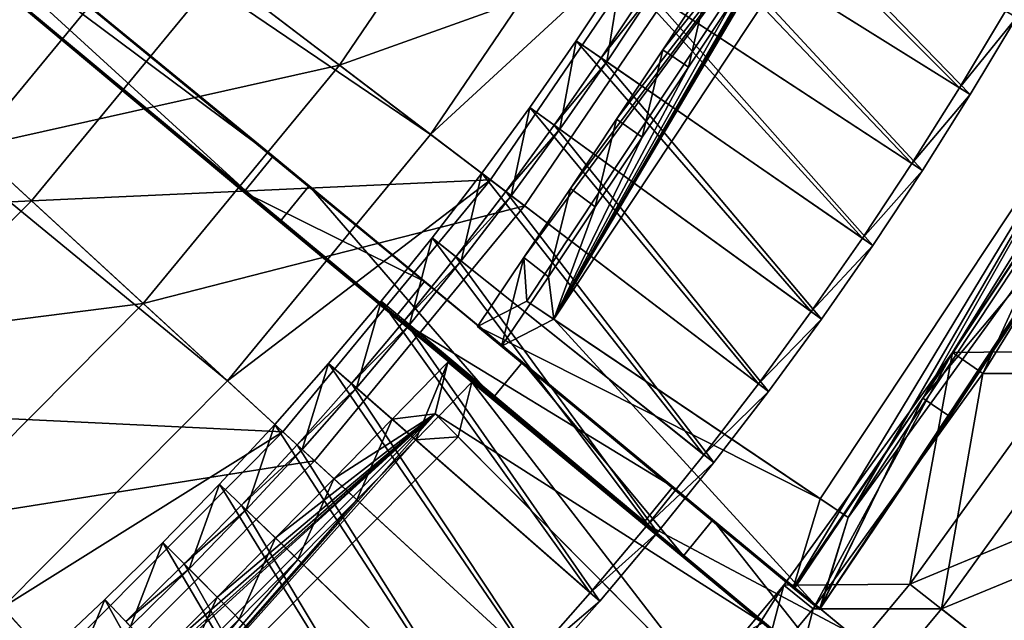
# Model space of a CAD drawing. Extents: x -1.87 to 1.98, y -1.92 to 1.96.
# Drawn here: x 1.02 to 1.42, y -1.04 to -0.79 of the extents above; entities that cross this region are included whole.
import ezdxf

# ---------------------------------------------------------------- set-up
doc = ezdxf.new("R2010")
doc.units = 0
doc.header["$MEASUREMENT"] = 0
doc.layers.get('0').update_dxf_attribs({"linetype": 'CONTINUOUS'})

msp = doc.modelspace()

# ---------------------------------------------------------------- linework, layer by layer
for points in [[(1.18636, -0.84108, 0.04986), (0.44906, -0.3418, 0.04986), (0.4803, -0.3039, 0.04986)], [(1.26017, -0.73251, 0.04986), (1.18636, -0.84108, 0.04986), (0.4803, -0.3039, 0.04986)], [(1.10291, -0.94231, 0.04986), (0.41449, -0.37663, 0.04986), (0.44906, -0.3418, 0.04986)], [(1.18636, -0.84108, 0.04986), (1.10291, -0.94231, 0.04986), (0.44906, -0.3418, 0.04986)], [(1.10291, -0.94231, 0.04986), (1.01055, -1.03536, 0.04986), (0.41449, -0.37663, 0.04986)], [(1.2696, -0.62408, 0.19827), (1.45699, -0.72497, 0.01624), (1.74055, -0.87764, 0.24208)], [(1.2696, -0.62408, 0.19827), (1.74055, -0.87764, 0.24208), (1.55366, -0.77702, 0.43227)], [(0.84762, -0.64577, 0.24697), (1.12171, -0.85002, 0.19827), (0.85741, -0.63376, 0.24697)], [(0.8631, -0.63846, 0.56111), (0.85741, -0.63376, 0.24697), (1.12171, -0.85002, 0.19827)], [(1.12438, -0.87701, 0.55389), (0.8533, -0.65047, 0.56111), (0.8631, -0.63846, 0.56111)], [(1.22405, -0.93467, 0.51605), (1.13645, -0.86221, 0.55389), (0.8631, -0.63846, 0.56111)], [(1.22405, -0.93467, 0.51605), (0.8631, -0.63846, 0.56111), (1.12171, -0.85002, 0.19827)], [(1.12438, -0.87701, 0.55389), (0.8631, -0.63846, 0.56111), (1.13645, -0.86221, 0.55389)], [(1.10964, -0.86481, 0.19827), (0.84762, -0.64577, 0.24697), (0.8533, -0.65047, 0.56111)], [(0.84762, -0.64577, 0.24697), (1.10964, -0.86481, 0.19827), (1.12171, -0.85002, 0.19827)], [(0.8533, -0.65047, 0.56111), (1.12438, -0.87701, 0.55389), (1.21198, -0.94946, 0.51605)], [(0.8533, -0.65047, 0.56111), (1.21198, -0.94946, 0.51605), (1.35854, -1.07067, 0.43227)], [(1.10964, -0.86481, 0.19827), (0.8533, -0.65047, 0.56111), (1.35854, -1.07067, 0.43227)], [(1.07348, -0.7552, 0.18696), (0.99838, -0.84631, 0.18696), (0.79553, -0.66, 0.18696)], [(1.36726, -0.69924, 0.04785), (1.48702, -0.80378, 0.41118), (1.36604, -0.72234, 0.07495)], [(1.36726, -0.69924, 0.04785), (1.51616, -0.77951, 0.43625), (1.48702, -0.80378, 0.41118)], [(1.22034, -0.70767, 0.18696), (1.14897, -0.81263, 0.18696), (1.07348, -0.7552, 0.18696)], [(1.30125, -0.75814, 0.06982), (1.14897, -0.81263, 0.06982), (1.22034, -0.70767, 0.06982)], [(1.22034, -0.70767, 0.06982), (1.14897, -0.81263, 0.06982), (1.14897, -0.81263, 0.18696)], [(1.22034, -0.70767, 0.06982), (1.14897, -0.81263, 0.18696), (1.22034, -0.70767, 0.18696)], [(1.09938, -0.7749, 0.07546), (0.94491, -0.7972, 0.07546), (1.01574, -0.71127, 0.07546)], [(1.22465, -0.89172, 0.05219), (1.22592, -0.9096, 0.07753), (1.35503, -0.71493, 0.07753)], [(1.24378, -0.86328, 0.05269), (1.22465, -0.89172, 0.05219), (1.35503, -0.71493, 0.07753)], [(1.35503, -0.71493, 0.07753), (1.22592, -0.9096, 0.07753), (1.23693, -0.91701, 0.07495)], [(1.35503, -0.71493, 0.07753), (1.23693, -0.91701, 0.07495), (1.36604, -0.72234, 0.07495)], [(1.26279, -0.83484, 0.05299), (1.24378, -0.86328, 0.05269), (1.35503, -0.71493, 0.07753)], [(1.28172, -0.80638, 0.05309), (1.26279, -0.83484, 0.05299), (1.35503, -0.71493, 0.07753)], [(1.30058, -0.77787, 0.05299), (1.28172, -0.80638, 0.05309), (1.35503, -0.71493, 0.07753)], [(1.35503, -0.71493, 0.07753), (1.47552, -0.79605, 0.41411), (1.50359, -0.77273, 0.43845)], [(1.47552, -0.79605, 0.41411), (1.35503, -0.71493, 0.07753), (1.36604, -0.72234, 0.07495)], [(1.29973, -0.71777, 0.05121), (1.40364, -0.82201, 0.00776), (1.28254, -0.74647, 0.05121)], [(1.29973, -0.71777, 0.05121), (1.42253, -0.79047, 0.00776), (1.40364, -0.82201, 0.00776)], [(1.34921, -0.72698, 0.04853), (1.36604, -0.72234, 0.07495), (1.23693, -0.91701, 0.07495)], [(1.47552, -0.79605, 0.41411), (1.36604, -0.72234, 0.07495), (1.48702, -0.80378, 0.41118)], [(1.33028, -0.75591, 0.04903), (1.34921, -0.72698, 0.04853), (1.23693, -0.91701, 0.07495)], [(1.31043, -0.7241, 0.05857), (1.2931, -0.75305, 0.05857), (1.40804, -0.82475, 0.01977)], [(1.31043, -0.7241, 0.05857), (1.40804, -0.82475, 0.01977), (1.42699, -0.79311, 0.01977)], [(1.28636, -0.74884, 0.04986), (1.18636, -0.84108, 0.04986), (1.26017, -0.73251, 0.04986)], [(1.28254, -0.74647, 0.05121), (1.38404, -0.8531, 0.00776), (1.2647, -0.77476, 0.05121)], [(1.28254, -0.74647, 0.05121), (1.40364, -0.82201, 0.00776), (1.38404, -0.8531, 0.00776)], [(1.28636, -0.74884, 0.06494), (1.21093, -0.85977, 0.06494), (1.09938, -0.7749, 0.06494)], [(1.28636, -0.74884, 0.04986), (1.21093, -0.85977, 0.04986), (1.18636, -0.84108, 0.04986)], [(1.28636, -0.74884, 0.04986), (1.21093, -0.85977, 0.04986), (1.21093, -0.85977, 0.04986)], [(1.28636, -0.74884, 0.04986), (1.21093, -0.85977, 0.04986), (1.28636, -0.74884, 0.04986)], [(1.28636, -0.74884, 0.04986), (1.21093, -0.85977, 0.04986), (1.21093, -0.85977, 0.06494)], [(1.28636, -0.74884, 0.04986), (1.21093, -0.85977, 0.06494), (1.28636, -0.74884, 0.06494)], [(1.14897, -0.81263, 0.18696), (0.99838, -0.84631, 0.18696), (1.07348, -0.7552, 0.18696)], [(1.31132, -0.78474, 0.04934), (1.33028, -0.75591, 0.04903), (1.23693, -0.91701, 0.07495)], [(1.2931, -0.75305, 0.05857), (1.2751, -0.78159, 0.05857), (1.38837, -0.85595, 0.01977)], [(1.2931, -0.75305, 0.05857), (1.38837, -0.85595, 0.01977), (1.40804, -0.82475, 0.01977)], [(1.30125, -0.75814, 0.06982), (1.22491, -0.87041, 0.06982), (1.14897, -0.81263, 0.06982)], [(1.30125, -0.75814, 0.05885), (1.22491, -0.87041, 0.05885), (1.22491, -0.87041, 0.06982)], [(1.30125, -0.75814, 0.05885), (1.22491, -0.87041, 0.06982), (1.30125, -0.75814, 0.06982)], [(1.09938, -0.7749, 0.07546), (1.02237, -0.86834, 0.07546), (0.94491, -0.7972, 0.07546)], [(1.21093, -0.85977, 0.06494), (1.02237, -0.86834, 0.06494), (1.09938, -0.7749, 0.06494)], [(1.09938, -0.7749, 0.06494), (1.02237, -0.86834, 0.06494), (1.02237, -0.86834, 0.07546)], [(1.09938, -0.7749, 0.06494), (1.02237, -0.86834, 0.07546), (1.09938, -0.7749, 0.07546)], [(1.2647, -0.77476, 0.06141), (1.2647, -0.77476, 0.05801), (1.24622, -0.80263, 0.05801)], [(1.2647, -0.77476, 0.06141), (1.24622, -0.80263, 0.05801), (1.24622, -0.80263, 0.06141)], [(1.2647, -0.77476, 0.05801), (1.2647, -0.77476, 0.05461), (1.24622, -0.80263, 0.05461)], [(1.2647, -0.77476, 0.05801), (1.24622, -0.80263, 0.05461), (1.24622, -0.80263, 0.05801)], [(1.2647, -0.77476, 0.06481), (1.2647, -0.77476, 0.06141), (1.24622, -0.80263, 0.06141)], [(1.2647, -0.77476, 0.06481), (1.24622, -0.80263, 0.06141), (1.24622, -0.80263, 0.06481)], [(1.2647, -0.77476, 0.05461), (1.2647, -0.77476, 0.05121), (1.24622, -0.80263, 0.05121)], [(1.2647, -0.77476, 0.05461), (1.24622, -0.80263, 0.05121), (1.24622, -0.80263, 0.05461)], [(1.2647, -0.77476, 0.05121), (1.36372, -0.88373, 0.00776), (1.24622, -0.80263, 0.05121)], [(1.25874, -0.81128, 0.06481), (1.2647, -0.77476, 0.06481), (1.24622, -0.80263, 0.06481)], [(1.25874, -0.81128, 0.06481), (1.27742, -0.78311, 0.06481), (1.2647, -0.77476, 0.06481)], [(1.2647, -0.77476, 0.05121), (1.38404, -0.8531, 0.00776), (1.36372, -0.88373, 0.00776)], [(1.38852, -0.94948, 0.44262), (1.45382, -0.85102, 0.44262), (1.50452, -0.77323, 0.44089)], [(1.38852, -0.94948, 0.44262), (1.50452, -0.77323, 0.44089), (1.47552, -0.79605, 0.41411)], [(1.30058, -0.77787, 0.05299), (1.2923, -0.8135, 0.04944), (1.28172, -0.80638, 0.05309)], [(1.30058, -0.77787, 0.05299), (1.31132, -0.78474, 0.04934), (1.2923, -0.8135, 0.04944)], [(1.34656, -1.03567, 0.4368), (1.35791, -0.99845, 0.41118), (1.51616, -0.77951, 0.43625)], [(1.51616, -0.77951, 0.43625), (1.46495, -0.85853, 0.43856), (1.34656, -1.03567, 0.4368)], [(1.35791, -0.99845, 0.41118), (1.48702, -0.80378, 0.41118), (1.51616, -0.77951, 0.43625)], [(1.27742, -0.78311, 0.05461), (1.25646, -0.8097, 0.05857), (1.2751, -0.78159, 0.05857)], [(1.2751, -0.78159, 0.05857), (1.25646, -0.8097, 0.05857), (1.368, -0.88668, 0.01977)], [(1.27742, -0.78311, 0.05461), (1.25874, -0.81128, 0.05461), (1.25646, -0.8097, 0.05857)], [(1.27742, -0.78311, 0.06141), (1.25874, -0.81128, 0.06141), (1.25874, -0.81128, 0.05801)], [(1.27742, -0.78311, 0.06141), (1.25874, -0.81128, 0.05801), (1.27742, -0.78311, 0.05801)], [(1.27742, -0.78311, 0.05801), (1.25874, -0.81128, 0.05801), (1.25874, -0.81128, 0.05461)], [(1.27742, -0.78311, 0.05801), (1.25874, -0.81128, 0.05461), (1.27742, -0.78311, 0.05461)], [(1.27742, -0.78311, 0.06481), (1.25874, -0.81128, 0.06481), (1.25874, -0.81128, 0.06141)], [(1.27742, -0.78311, 0.06481), (1.25874, -0.81128, 0.06141), (1.27742, -0.78311, 0.06141)], [(1.2751, -0.78159, 0.05857), (1.368, -0.88668, 0.01977), (1.38837, -0.85595, 0.01977)], [(1.2923, -0.8135, 0.04944), (1.31132, -0.78474, 0.04934), (1.23693, -0.91701, 0.07495)], [(1.42699, -0.79311, 0.01977), (1.40364, -0.82201, 0.00776), (1.42253, -0.79047, 0.00776)], [(0.70841, -0.79411, 0.56111), (1.00219, -1.15792, 0.51605), (1.12241, -1.30563, 0.43227)], [(0.91823, -1.05476, 0.19827), (0.70841, -0.79411, 0.56111), (1.12241, -1.30563, 0.43227)], [(1.47552, -0.79605, 0.41411), (1.34641, -0.99071, 0.41411), (1.3353, -1.0273, 0.43951)], [(1.47552, -0.79605, 0.41411), (1.3353, -1.0273, 0.43951), (1.38852, -0.94948, 0.44262)], [(1.47552, -0.79605, 0.41411), (1.35791, -0.99845, 0.41118), (1.34641, -0.99071, 0.41411)], [(1.47552, -0.79605, 0.41411), (1.48702, -0.80378, 0.41118), (1.35791, -0.99845, 0.41118)], [(1.42699, -0.79311, 0.01977), (1.40804, -0.82475, 0.01977), (1.40364, -0.82201, 0.00776)], [(1.02237, -0.86834, 0.07546), (0.86652, -0.87618, 0.07546), (0.94491, -0.7972, 0.07546)], [(1.24622, -0.80263, 0.06141), (1.24622, -0.80263, 0.05801), (1.2271, -0.83007, 0.05801)], [(1.24622, -0.80263, 0.06141), (1.2271, -0.83007, 0.05801), (1.2271, -0.83007, 0.06141)], [(1.24622, -0.80263, 0.05801), (1.24622, -0.80263, 0.05461), (1.2271, -0.83007, 0.05461)], [(1.24622, -0.80263, 0.05801), (1.2271, -0.83007, 0.05461), (1.2271, -0.83007, 0.05801)], [(1.24622, -0.80263, 0.06481), (1.24622, -0.80263, 0.06141), (1.2271, -0.83007, 0.06141)], [(1.24622, -0.80263, 0.06481), (1.2271, -0.83007, 0.06141), (1.2271, -0.83007, 0.06481)], [(1.24622, -0.80263, 0.05461), (1.24622, -0.80263, 0.05121), (1.2271, -0.83007, 0.05121)], [(1.24622, -0.80263, 0.05461), (1.2271, -0.83007, 0.05121), (1.2271, -0.83007, 0.05461)], [(1.24622, -0.80263, 0.05121), (1.34271, -0.91388, 0.00776), (1.2271, -0.83007, 0.05121)], [(1.23942, -0.839, 0.06481), (1.24622, -0.80263, 0.06481), (1.2271, -0.83007, 0.06481)], [(1.23942, -0.839, 0.06481), (1.25874, -0.81128, 0.06481), (1.24622, -0.80263, 0.06481)], [(1.24622, -0.80263, 0.05121), (1.36372, -0.88373, 0.00776), (1.34271, -0.91388, 0.00776)], [(1.28172, -0.80638, 0.05309), (1.27321, -0.84221, 0.04934), (1.26279, -0.83484, 0.05299)], [(1.28172, -0.80638, 0.05309), (1.2923, -0.8135, 0.04944), (1.27321, -0.84221, 0.04934)], [(1.14897, -0.81263, 0.18696), (1.06829, -0.91052, 0.18696), (0.99838, -0.84631, 0.18696)], [(1.22491, -0.87041, 0.06982), (1.06829, -0.91052, 0.06982), (1.14897, -0.81263, 0.06982)], [(1.14897, -0.81263, 0.06982), (1.06829, -0.91052, 0.06982), (1.06829, -0.91052, 0.18696)], [(1.14897, -0.81263, 0.06982), (1.06829, -0.91052, 0.18696), (1.14897, -0.81263, 0.18696)], [(1.25874, -0.81128, 0.05461), (1.23717, -0.83737, 0.05857), (1.25646, -0.8097, 0.05857)], [(1.25646, -0.8097, 0.05857), (1.23717, -0.83737, 0.05857), (1.34692, -0.91692, 0.01977)], [(1.25874, -0.81128, 0.05461), (1.23942, -0.839, 0.05461), (1.23717, -0.83737, 0.05857)], [(1.25874, -0.81128, 0.06141), (1.23942, -0.839, 0.06141), (1.23942, -0.839, 0.05801)], [(1.25874, -0.81128, 0.06141), (1.23942, -0.839, 0.05801), (1.25874, -0.81128, 0.05801)], [(1.25874, -0.81128, 0.05801), (1.23942, -0.839, 0.05801), (1.23942, -0.839, 0.05461)], [(1.25874, -0.81128, 0.05801), (1.23942, -0.839, 0.05461), (1.25874, -0.81128, 0.05461)], [(1.25874, -0.81128, 0.06481), (1.23942, -0.839, 0.06481), (1.23942, -0.839, 0.06141)], [(1.25874, -0.81128, 0.06481), (1.23942, -0.839, 0.06141), (1.25874, -0.81128, 0.06141)], [(1.25646, -0.8097, 0.05857), (1.34692, -0.91692, 0.01977), (1.368, -0.88668, 0.01977)], [(1.27321, -0.84221, 0.04934), (1.2923, -0.8135, 0.04944), (1.23693, -0.91701, 0.07495)], [(1.40804, -0.82475, 0.01977), (1.38404, -0.8531, 0.00776), (1.40364, -0.82201, 0.00776)], [(1.40804, -0.82475, 0.01977), (1.38837, -0.85595, 0.01977), (1.38404, -0.8531, 0.00776)], [(1.2271, -0.83007, 0.06481), (1.2271, -0.83007, 0.06141), (1.20735, -0.85705, 0.06141)], [(1.2271, -0.83007, 0.06481), (1.20735, -0.85705, 0.06141), (1.20735, -0.85705, 0.06481)], [(1.2271, -0.83007, 0.06141), (1.2271, -0.83007, 0.05801), (1.20735, -0.85705, 0.05801)], [(1.2271, -0.83007, 0.06141), (1.20735, -0.85705, 0.05801), (1.20735, -0.85705, 0.06141)], [(1.2271, -0.83007, 0.05801), (1.2271, -0.83007, 0.05461), (1.20735, -0.85705, 0.05461)], [(1.2271, -0.83007, 0.05801), (1.20735, -0.85705, 0.05461), (1.20735, -0.85705, 0.05801)], [(1.2271, -0.83007, 0.05461), (1.2271, -0.83007, 0.05121), (1.20735, -0.85705, 0.05121)], [(1.2271, -0.83007, 0.05461), (1.20735, -0.85705, 0.05121), (1.20735, -0.85705, 0.05461)], [(1.2271, -0.83007, 0.05121), (1.32102, -0.94353, 0.00776), (1.20735, -0.85705, 0.05121)], [(1.21947, -0.86627, 0.06481), (1.2271, -0.83007, 0.06481), (1.20735, -0.85705, 0.06481)], [(1.21947, -0.86627, 0.06481), (1.23942, -0.839, 0.06481), (1.2271, -0.83007, 0.06481)], [(1.2271, -0.83007, 0.05121), (1.34271, -0.91388, 0.00776), (1.32102, -0.94353, 0.00776)], [(1.45231, -0.93018, 0.43016), (1.40078, -0.93069, 0.4457), (1.46326, -0.83046, 0.4456)], [(1.41326, -0.93934, 0.44918), (1.46326, -0.83046, 0.4456), (1.40078, -0.93069, 0.4457)], [(1.41326, -0.93934, 0.44918), (1.47608, -0.83805, 0.44918), (1.46326, -0.83046, 0.4456)], [(1.26279, -0.83484, 0.05299), (1.25403, -0.87089, 0.04903), (1.24378, -0.86328, 0.05269)], [(1.26279, -0.83484, 0.05299), (1.27321, -0.84221, 0.04934), (1.25403, -0.87089, 0.04903)], [(1.21093, -0.85977, 0.04986), (1.10291, -0.94231, 0.04986), (1.18636, -0.84108, 0.04986)], [(1.23942, -0.839, 0.05461), (1.21726, -0.86459, 0.05857), (1.23717, -0.83737, 0.05857)], [(1.23717, -0.83737, 0.05857), (1.21726, -0.86459, 0.05857), (1.32515, -0.94667, 0.01977)], [(1.23942, -0.839, 0.05461), (1.21947, -0.86627, 0.05461), (1.21726, -0.86459, 0.05857)], [(1.23942, -0.839, 0.06481), (1.21947, -0.86627, 0.06481), (1.21947, -0.86627, 0.06141)], [(1.23942, -0.839, 0.06481), (1.21947, -0.86627, 0.06141), (1.23942, -0.839, 0.06141)], [(1.23942, -0.839, 0.06141), (1.21947, -0.86627, 0.06141), (1.21947, -0.86627, 0.05801)], [(1.23942, -0.839, 0.06141), (1.21947, -0.86627, 0.05801), (1.23942, -0.839, 0.05801)], [(1.23942, -0.839, 0.05801), (1.21947, -0.86627, 0.05801), (1.21947, -0.86627, 0.05461)], [(1.23942, -0.839, 0.05801), (1.21947, -0.86627, 0.05461), (1.23942, -0.839, 0.05461)], [(1.23717, -0.83737, 0.05857), (1.32515, -0.94667, 0.01977), (1.34692, -0.91692, 0.01977)], [(1.4659, -0.93934, 0.43315), (1.47608, -0.83805, 0.44918), (1.41326, -0.93934, 0.44918)], [(1.25403, -0.87089, 0.04903), (1.27321, -0.84221, 0.04934), (1.23693, -0.91701, 0.07495)], [(1.06829, -0.91052, 0.18696), (0.91526, -0.93005, 0.18696), (0.99838, -0.84631, 0.18696)], [(1.10964, -0.86481, 0.19827), (1.10964, -0.86481, 0.06488), (1.12171, -0.85002, 0.06488)], [(1.10964, -0.86481, 0.19827), (1.12171, -0.85002, 0.06488), (1.12171, -0.85002, 0.19827)], [(1.10964, -0.86481, 0.06488), (1.18389, -0.90145, 0.06488), (1.12171, -0.85002, 0.06488)], [(1.12171, -0.85002, 0.19827), (1.12171, -0.85002, 0.06488), (1.18389, -0.90145, 0.06488)], [(1.12171, -0.85002, 0.19827), (1.18389, -0.90145, 0.06488), (1.28591, -0.98583, 0.01624)], [(1.37061, -1.05588, 0.43227), (1.22405, -0.93467, 0.51605), (1.12171, -0.85002, 0.19827)], [(1.12171, -0.85002, 0.19827), (1.28591, -0.98583, 0.01624), (1.53436, -1.19132, 0.24208)], [(1.12171, -0.85002, 0.19827), (1.53436, -1.19132, 0.24208), (1.37061, -1.05588, 0.43227)], [(1.38837, -0.85595, 0.01977), (1.36372, -0.88373, 0.00776), (1.38404, -0.8531, 0.00776)], [(1.46495, -0.85853, 0.43856), (1.45382, -0.85102, 0.44262), (1.38852, -0.94948, 0.44262)], [(1.20735, -0.85705, 0.06481), (1.20735, -0.85705, 0.06141), (1.187, -0.88357, 0.06141)], [(1.20735, -0.85705, 0.06481), (1.187, -0.88357, 0.06141), (1.187, -0.88357, 0.06481)], [(1.20735, -0.85705, 0.05461), (1.20735, -0.85705, 0.05121), (1.187, -0.88357, 0.05121)], [(1.20735, -0.85705, 0.05461), (1.187, -0.88357, 0.05121), (1.187, -0.88357, 0.05461)], [(1.20735, -0.85705, 0.05801), (1.20735, -0.85705, 0.05461), (1.187, -0.88357, 0.05461)], [(1.20735, -0.85705, 0.05801), (1.187, -0.88357, 0.05461), (1.187, -0.88357, 0.05801)], [(1.20735, -0.85705, 0.06141), (1.20735, -0.85705, 0.05801), (1.187, -0.88357, 0.05801)], [(1.20735, -0.85705, 0.06141), (1.187, -0.88357, 0.05801), (1.187, -0.88357, 0.06141)], [(1.20735, -0.85705, 0.05121), (1.29865, -0.97266, 0.00776), (1.187, -0.88357, 0.05121)], [(1.1989, -0.89306, 0.06481), (1.20735, -0.85705, 0.06481), (1.187, -0.88357, 0.06481)], [(1.1989, -0.89306, 0.06481), (1.21947, -0.86627, 0.06481), (1.20735, -0.85705, 0.06481)], [(1.20735, -0.85705, 0.05121), (1.32102, -0.94353, 0.00776), (1.29865, -0.97266, 0.00776)], [(1.38837, -0.85595, 0.01977), (1.368, -0.88668, 0.01977), (1.36372, -0.88373, 0.00776)], [(1.21093, -0.85977, 0.06494), (1.12567, -0.96321, 0.06494), (1.02237, -0.86834, 0.06494)], [(1.21093, -0.85977, 0.04986), (1.12567, -0.96321, 0.04986), (1.10291, -0.94231, 0.04986)], [(1.21093, -0.85977, 0.04986), (1.12567, -0.96321, 0.04986), (1.12567, -0.96321, 0.04986)], [(1.21093, -0.85977, 0.04986), (1.12567, -0.96321, 0.04986), (1.21093, -0.85977, 0.04986)], [(1.21093, -0.85977, 0.04986), (1.12567, -0.96321, 0.04986), (1.12567, -0.96321, 0.06494)], [(1.21093, -0.85977, 0.04986), (1.12567, -0.96321, 0.06494), (1.21093, -0.85977, 0.06494)], [(1.46495, -0.85853, 0.43856), (1.39967, -0.95697, 0.43856), (1.34656, -1.03567, 0.4368)], [(1.46495, -0.85853, 0.43856), (1.38852, -0.94948, 0.44262), (1.39967, -0.95697, 0.43856)], [(1.17182, -0.91624, 0.06488), (1.10964, -0.86481, 0.06488), (1.10964, -0.86481, 0.19827)], [(1.27384, -1.00062, 0.01624), (1.17182, -0.91624, 0.06488), (1.10964, -0.86481, 0.19827)], [(1.35854, -1.07067, 0.43227), (1.27384, -1.00062, 0.01624), (1.10964, -0.86481, 0.19827)], [(1.10964, -0.86481, 0.06488), (1.17182, -0.91624, 0.06488), (1.18389, -0.90145, 0.06488)], [(1.21198, -0.94946, 0.51605), (1.12438, -0.87701, 0.55389), (1.13645, -0.86221, 0.55389)], [(1.21198, -0.94946, 0.51605), (1.13645, -0.86221, 0.55389), (1.22405, -0.93467, 0.51605)], [(1.21947, -0.86627, 0.05461), (1.19673, -0.89133, 0.05857), (1.21726, -0.86459, 0.05857)], [(1.21726, -0.86459, 0.05857), (1.19673, -0.89133, 0.05857), (1.30271, -0.9759, 0.01977)], [(1.21726, -0.86459, 0.05857), (1.30271, -0.9759, 0.01977), (1.32515, -0.94667, 0.01977)], [(1.24378, -0.86328, 0.05269), (1.23474, -0.89958, 0.04853), (1.22465, -0.89172, 0.05219)], [(1.24378, -0.86328, 0.05269), (1.25403, -0.87089, 0.04903), (1.23474, -0.89958, 0.04853)], [(1.02237, -0.86834, 0.07546), (0.93713, -0.95421, 0.07546), (0.86652, -0.87618, 0.07546)], [(1.12567, -0.96321, 0.06494), (0.93713, -0.95421, 0.06494), (1.02237, -0.86834, 0.06494)], [(1.02237, -0.86834, 0.06494), (0.93713, -0.95421, 0.06494), (0.93713, -0.95421, 0.07546)], [(1.02237, -0.86834, 0.06494), (0.93713, -0.95421, 0.07546), (1.02237, -0.86834, 0.07546)], [(1.21947, -0.86627, 0.05461), (1.1989, -0.89306, 0.05461), (1.19673, -0.89133, 0.05857)], [(1.21947, -0.86627, 0.06481), (1.1989, -0.89306, 0.06481), (1.1989, -0.89306, 0.06141)], [(1.21947, -0.86627, 0.06481), (1.1989, -0.89306, 0.06141), (1.21947, -0.86627, 0.06141)], [(1.21947, -0.86627, 0.05801), (1.1989, -0.89306, 0.05801), (1.1989, -0.89306, 0.05461)], [(1.21947, -0.86627, 0.05801), (1.1989, -0.89306, 0.05461), (1.21947, -0.86627, 0.05461)], [(1.21947, -0.86627, 0.06141), (1.1989, -0.89306, 0.06141), (1.1989, -0.89306, 0.05801)], [(1.21947, -0.86627, 0.06141), (1.1989, -0.89306, 0.05801), (1.21947, -0.86627, 0.05801)], [(1.22491, -0.87041, 0.06982), (1.13862, -0.97511, 0.06982), (1.06829, -0.91052, 0.06982)], [(1.22491, -0.87041, 0.05885), (1.13862, -0.97511, 0.05885), (1.13862, -0.97511, 0.06982)], [(1.22491, -0.87041, 0.05885), (1.13862, -0.97511, 0.06982), (1.22491, -0.87041, 0.06982)], [(1.23693, -0.91701, 0.07495), (1.23474, -0.89958, 0.04853), (1.25403, -0.87089, 0.04903)], [(1.187, -0.88357, 0.06141), (1.187, -0.88357, 0.05801), (1.16604, -0.9096, 0.05801)], [(1.187, -0.88357, 0.06141), (1.16604, -0.9096, 0.05801), (1.16604, -0.9096, 0.06141)], [(1.187, -0.88357, 0.05801), (1.187, -0.88357, 0.05461), (1.16604, -0.9096, 0.05461)], [(1.187, -0.88357, 0.05801), (1.16604, -0.9096, 0.05461), (1.16604, -0.9096, 0.05801)], [(1.187, -0.88357, 0.06481), (1.187, -0.88357, 0.06141), (1.16604, -0.9096, 0.06141)], [(1.187, -0.88357, 0.06481), (1.16604, -0.9096, 0.06141), (1.16604, -0.9096, 0.06481)], [(1.187, -0.88357, 0.05461), (1.187, -0.88357, 0.05121), (1.16604, -0.9096, 0.05121)], [(1.187, -0.88357, 0.05461), (1.16604, -0.9096, 0.05121), (1.16604, -0.9096, 0.05461)], [(1.187, -0.88357, 0.05121), (1.27562, -1.00127, 0.00776), (1.16604, -0.9096, 0.05121)], [(1.17772, -0.91937, 0.06481), (1.187, -0.88357, 0.06481), (1.16604, -0.9096, 0.06481)], [(1.17772, -0.91937, 0.06481), (1.1989, -0.89306, 0.06481), (1.187, -0.88357, 0.06481)], [(1.187, -0.88357, 0.05121), (1.29865, -0.97266, 0.00776), (1.27562, -1.00127, 0.00776)], [(1.368, -0.88668, 0.01977), (1.34271, -0.91388, 0.00776), (1.36372, -0.88373, 0.00776)], [(1.368, -0.88668, 0.01977), (1.34692, -0.91692, 0.01977), (1.34271, -0.91388, 0.00776)], [(1.1989, -0.89306, 0.05461), (1.17559, -0.91759, 0.05857), (1.19673, -0.89133, 0.05857)], [(1.19673, -0.89133, 0.05857), (1.17559, -0.91759, 0.05857), (1.2796, -1.0046, 0.01977)], [(1.1989, -0.89306, 0.05461), (1.17772, -0.91937, 0.05461), (1.17559, -0.91759, 0.05857)], [(1.1989, -0.89306, 0.06141), (1.17772, -0.91937, 0.06141), (1.17772, -0.91937, 0.05801)], [(1.1989, -0.89306, 0.06141), (1.17772, -0.91937, 0.05801), (1.1989, -0.89306, 0.05801)], [(1.1989, -0.89306, 0.05801), (1.17772, -0.91937, 0.05801), (1.17772, -0.91937, 0.05461)], [(1.1989, -0.89306, 0.05801), (1.17772, -0.91937, 0.05461), (1.1989, -0.89306, 0.05461)], [(1.1989, -0.89306, 0.06481), (1.17772, -0.91937, 0.06481), (1.17772, -0.91937, 0.06141)], [(1.1989, -0.89306, 0.06481), (1.17772, -0.91937, 0.06141), (1.1989, -0.89306, 0.06141)], [(1.19673, -0.89133, 0.05857), (1.2796, -1.0046, 0.01977), (1.30271, -0.9759, 0.01977)], [(1.22465, -0.89172, 0.05219), (1.20557, -0.91994, 0.05149), (1.22592, -0.9096, 0.07753)], [(1.22465, -0.89172, 0.05219), (1.21545, -0.92811, 0.04782), (1.20557, -0.91994, 0.05149)], [(1.22465, -0.89172, 0.05219), (1.23474, -0.89958, 0.04853), (1.21545, -0.92811, 0.04782)], [(1.17182, -0.91624, 0.05748), (1.28591, -0.98583, 0.01624), (1.18389, -0.90145, 0.05748)], [(1.17182, -0.91624, 0.06488), (1.17182, -0.91624, 0.05748), (1.18389, -0.90145, 0.05748)], [(1.17182, -0.91624, 0.06488), (1.18389, -0.90145, 0.05748), (1.18389, -0.90145, 0.06488)], [(1.18389, -0.90145, 0.06488), (1.18389, -0.90145, 0.05748), (1.28591, -0.98583, 0.01624)], [(1.23693, -0.91701, 0.07495), (1.21545, -0.92811, 0.04782), (1.23474, -0.89958, 0.04853)], [(1.16604, -0.9096, 0.06141), (1.16604, -0.9096, 0.05801), (1.14449, -0.93514, 0.05801)], [(1.16604, -0.9096, 0.06141), (1.14449, -0.93514, 0.05801), (1.14449, -0.93514, 0.06141)], [(1.16604, -0.9096, 0.05801), (1.16604, -0.9096, 0.05461), (1.14449, -0.93514, 0.05461)], [(1.16604, -0.9096, 0.05801), (1.14449, -0.93514, 0.05461), (1.14449, -0.93514, 0.05801)], [(1.16604, -0.9096, 0.06481), (1.16604, -0.9096, 0.06141), (1.14449, -0.93514, 0.06141)], [(1.16604, -0.9096, 0.06481), (1.14449, -0.93514, 0.06141), (1.14449, -0.93514, 0.06481)], [(1.16604, -0.9096, 0.05461), (1.16604, -0.9096, 0.05121), (1.14449, -0.93514, 0.05121)], [(1.16604, -0.9096, 0.05461), (1.14449, -0.93514, 0.05121), (1.14449, -0.93514, 0.05461)], [(1.16604, -0.9096, 0.05121), (1.25194, -1.02934, 0.00776), (1.14449, -0.93514, 0.05121)], [(1.15594, -0.94518, 0.06481), (1.16604, -0.9096, 0.06481), (1.14449, -0.93514, 0.06481)], [(1.15594, -0.94518, 0.06481), (1.17772, -0.91937, 0.06481), (1.16604, -0.9096, 0.06481)], [(1.16604, -0.9096, 0.05121), (1.27562, -1.00127, 0.00776), (1.25194, -1.02934, 0.00776)], [(1.20557, -0.91994, 0.05149), (1.34641, -0.99071, 0.41411), (1.22592, -0.9096, 0.07753)], [(1.23693, -0.91701, 0.07495), (1.22592, -0.9096, 0.07753), (1.34641, -0.99071, 0.41411)], [(1.06829, -0.91052, 0.18696), (0.97899, -1.00048, 0.18696), (0.91526, -0.93005, 0.18696)], [(1.13862, -0.97511, 0.06982), (0.97899, -1.00048, 0.06982), (1.06829, -0.91052, 0.06982)], [(1.06829, -0.91052, 0.06982), (0.97899, -1.00048, 0.06982), (0.97899, -1.00048, 0.18696)], [(1.06829, -0.91052, 0.06982), (0.97899, -1.00048, 0.18696), (1.06829, -0.91052, 0.18696)], [(1.34692, -0.91692, 0.01977), (1.32102, -0.94353, 0.00776), (1.34271, -0.91388, 0.00776)], [(1.17772, -0.91937, 0.05461), (1.15385, -0.94335, 0.05857), (1.17559, -0.91759, 0.05857)], [(1.17559, -0.91759, 0.05857), (1.15385, -0.94335, 0.05857), (1.25584, -1.03276, 0.01977)], [(1.27384, -1.00062, 0.01624), (1.17182, -0.91624, 0.05748), (1.17182, -0.91624, 0.06488)], [(1.17182, -0.91624, 0.05748), (1.27384, -1.00062, 0.01624), (1.28591, -0.98583, 0.01624)], [(1.17559, -0.91759, 0.05857), (1.25584, -1.03276, 0.01977), (1.2796, -1.0046, 0.01977)], [(1.23693, -0.91701, 0.07495), (1.34615, -1.03627, 0.43678), (1.21545, -0.92811, 0.04782)], [(1.23693, -0.91701, 0.07495), (1.34641, -0.99071, 0.41411), (1.35791, -0.99845, 0.41118)], [(1.23693, -0.91701, 0.07495), (1.35791, -0.99845, 0.41118), (1.34615, -1.03627, 0.43678)], [(1.34692, -0.91692, 0.01977), (1.32515, -0.94667, 0.01977), (1.32102, -0.94353, 0.00776)], [(1.17772, -0.91937, 0.05461), (1.15594, -0.94518, 0.05461), (1.15385, -0.94335, 0.05857)], [(1.17772, -0.91937, 0.06141), (1.15594, -0.94518, 0.06141), (1.15594, -0.94518, 0.05801)], [(1.17772, -0.91937, 0.06141), (1.15594, -0.94518, 0.05801), (1.17772, -0.91937, 0.05801)], [(1.17772, -0.91937, 0.05801), (1.15594, -0.94518, 0.05801), (1.15594, -0.94518, 0.05461)], [(1.17772, -0.91937, 0.05801), (1.15594, -0.94518, 0.05461), (1.17772, -0.91937, 0.05461)], [(1.17772, -0.91937, 0.06481), (1.15594, -0.94518, 0.06481), (1.15594, -0.94518, 0.06141)], [(1.17772, -0.91937, 0.06481), (1.15594, -0.94518, 0.06141), (1.17772, -0.91937, 0.06141)], [(1.20557, -0.91994, 0.05149), (1.3353, -1.0273, 0.43951), (1.34641, -0.99071, 0.41411)], [(1.34615, -1.03627, 0.43678), (1.21545, -0.92811, 0.04782), (1.20557, -0.91994, 0.05149)], [(1.20557, -0.91994, 0.05149), (1.3353, -1.0273, 0.43951), (1.33576, -1.02767, 0.44086)], [(1.20557, -0.91994, 0.05149), (1.33576, -1.02767, 0.44086), (1.34615, -1.03627, 0.43678)], [(1.51344, -0.97165, 0.38549), (1.3832, -1.02581, 0.43022), (1.45231, -0.93018, 0.43016)], [(1.3832, -1.02581, 0.43022), (1.40078, -0.93069, 0.4457), (1.45231, -0.93018, 0.43016)], [(1.3832, -1.02581, 0.43022), (1.33151, -1.02626, 0.44581), (1.40078, -0.93069, 0.4457)], [(1.34358, -1.03596, 0.44918), (1.40078, -0.93069, 0.4457), (1.33151, -1.02626, 0.44581)], [(1.34358, -1.03596, 0.44918), (1.41326, -0.93934, 0.44918), (1.40078, -0.93069, 0.4457)], [(1.14449, -0.93514, 0.06481), (1.14449, -0.93514, 0.06141), (1.12236, -0.96017, 0.06141)], [(1.14449, -0.93514, 0.06481), (1.12236, -0.96017, 0.06141), (1.12236, -0.96017, 0.06481)], [(1.14449, -0.93514, 0.06141), (1.14449, -0.93514, 0.05801), (1.12236, -0.96017, 0.05801)], [(1.14449, -0.93514, 0.06141), (1.12236, -0.96017, 0.05801), (1.12236, -0.96017, 0.06141)], [(1.14449, -0.93514, 0.05801), (1.14449, -0.93514, 0.05461), (1.12236, -0.96017, 0.05461)], [(1.14449, -0.93514, 0.05801), (1.12236, -0.96017, 0.05461), (1.12236, -0.96017, 0.05801)], [(1.14449, -0.93514, 0.05461), (1.14449, -0.93514, 0.05121), (1.12236, -0.96017, 0.05121)], [(1.14449, -0.93514, 0.05461), (1.12236, -0.96017, 0.05121), (1.12236, -0.96017, 0.05461)], [(1.14449, -0.93514, 0.05121), (1.22762, -1.05685, 0.00776), (1.12236, -0.96017, 0.05121)], [(1.13358, -0.97048, 0.06481), (1.14449, -0.93514, 0.06481), (1.12236, -0.96017, 0.06481)], [(1.13358, -0.97048, 0.06481), (1.15594, -0.94518, 0.06481), (1.14449, -0.93514, 0.06481)], [(1.14449, -0.93514, 0.05121), (1.25194, -1.02934, 0.00776), (1.22762, -1.05685, 0.00776)], [(1.18828, -0.95581, 0.07753), (1.19344, -0.93465, 0.05151), (1.17062, -0.95805, 0.05219)], [(1.18024, -0.96648, 0.04853), (1.17062, -0.95805, 0.05219), (1.19344, -0.93465, 0.05151)], [(1.18024, -0.96648, 0.04853), (1.19344, -0.93465, 0.05151), (1.20331, -0.94282, 0.04785)], [(1.18828, -0.95581, 0.07753), (1.32279, -1.0417, 0.43845), (1.19344, -0.93465, 0.05151)], [(1.32279, -1.0417, 0.43845), (1.19344, -0.93465, 0.05151), (1.20331, -0.94282, 0.04785)], [(1.29025, -1.01419, 0.4754), (1.21198, -0.94946, 0.51605), (1.22405, -0.93467, 0.51605)], [(1.37061, -1.05588, 0.43227), (1.30232, -0.9994, 0.4754), (1.22405, -0.93467, 0.51605)], [(1.29025, -1.01419, 0.4754), (1.22405, -0.93467, 0.51605), (1.30232, -0.9994, 0.4754)], [(1.12567, -0.96321, 0.04986), (1.01055, -1.03536, 0.04986), (1.10291, -0.94231, 0.04986)], [(1.39622, -1.03596, 0.43315), (1.41326, -0.93934, 0.44918), (1.34358, -1.03596, 0.44918)], [(1.52815, -0.98164, 0.3877), (1.4659, -0.93934, 0.43315), (1.39622, -1.03596, 0.43315)], [(1.39622, -1.03596, 0.43315), (1.4659, -0.93934, 0.43315), (1.41326, -0.93934, 0.44918)], [(1.15594, -0.94518, 0.05461), (1.13153, -0.9686, 0.05857), (1.15385, -0.94335, 0.05857)], [(1.15385, -0.94335, 0.05857), (1.13153, -0.9686, 0.05857), (1.23144, -1.06036, 0.01977)], [(1.15594, -0.94518, 0.05461), (1.13358, -0.97048, 0.05461), (1.13153, -0.9686, 0.05857)], [(1.15594, -0.94518, 0.06481), (1.13358, -0.97048, 0.06481), (1.13358, -0.97048, 0.06141)], [(1.15594, -0.94518, 0.06481), (1.13358, -0.97048, 0.06141), (1.15594, -0.94518, 0.06141)], [(1.15594, -0.94518, 0.06141), (1.13358, -0.97048, 0.06141), (1.13358, -0.97048, 0.05801)], [(1.15594, -0.94518, 0.06141), (1.13358, -0.97048, 0.05801), (1.15594, -0.94518, 0.05801)], [(1.15594, -0.94518, 0.05801), (1.13358, -0.97048, 0.05801), (1.13358, -0.97048, 0.05461)], [(1.15594, -0.94518, 0.05801), (1.13358, -0.97048, 0.05461), (1.15594, -0.94518, 0.05461)], [(1.15385, -0.94335, 0.05857), (1.23144, -1.06036, 0.01977), (1.25584, -1.03276, 0.01977)], [(1.18024, -0.96648, 0.04853), (1.20331, -0.94282, 0.04785), (1.19764, -0.96524, 0.07495)], [(1.20331, -0.94282, 0.04785), (1.30052, -1.0689, 0.41118), (1.19764, -0.96524, 0.07495)], [(1.20331, -0.94282, 0.04785), (1.33381, -1.05081, 0.43625), (1.30052, -1.0689, 0.41118)], [(1.20331, -0.94282, 0.04785), (1.33381, -1.05081, 0.43625), (1.334, -1.05097, 0.43681)], [(1.20331, -0.94282, 0.04785), (1.334, -1.05097, 0.43681), (1.32279, -1.0417, 0.43845)], [(1.32515, -0.94667, 0.01977), (1.29865, -0.97266, 0.00776), (1.32102, -0.94353, 0.00776)], [(1.21198, -0.94946, 0.51605), (1.29025, -1.01419, 0.4754), (1.35854, -1.07067, 0.43227)], [(1.32515, -0.94667, 0.01977), (1.30271, -0.9759, 0.01977), (1.29865, -0.97266, 0.00776)], [(1.3353, -1.0273, 0.43951), (1.33576, -1.02767, 0.44086), (1.38852, -0.94948, 0.44262)], [(1.38852, -0.94948, 0.44262), (1.33576, -1.02767, 0.44086), (1.34615, -1.03627, 0.43678)], [(1.38852, -0.94948, 0.44262), (1.34615, -1.03627, 0.43678), (1.34656, -1.03567, 0.4368)], [(1.34656, -1.03567, 0.4368), (1.39967, -0.95697, 0.43856), (1.38852, -0.94948, 0.44262)], [(1.0313, -1.05829, 0.06494), (0.84438, -1.0318, 0.06494), (0.93713, -0.95421, 0.06494)], [(1.12567, -0.96321, 0.06494), (1.0313, -1.05829, 0.06494), (0.93713, -0.95421, 0.06494)], [(1.02617, -1.10357, 0.05219), (1.02395, -1.12136, 0.07753), (1.18828, -0.95581, 0.07753)], [(1.18828, -0.95581, 0.07753), (1.02395, -1.12136, 0.07753), (1.03331, -1.13079, 0.07495)], [(1.05044, -1.07944, 0.05269), (1.02617, -1.10357, 0.05219), (1.18828, -0.95581, 0.07753)], [(1.18828, -0.95581, 0.07753), (1.03331, -1.13079, 0.07495), (1.19764, -0.96524, 0.07495)], [(1.0746, -1.05528, 0.05299), (1.05044, -1.07944, 0.05269), (1.18828, -0.95581, 0.07753)], [(1.09867, -1.03109, 0.05309), (1.0746, -1.05528, 0.05299), (1.18828, -0.95581, 0.07753)], [(1.12269, -1.00683, 0.05299), (1.09867, -1.03109, 0.05309), (1.18828, -0.95581, 0.07753)], [(1.18828, -0.95581, 0.07753), (1.14666, -0.98249, 0.05269), (1.12269, -1.00683, 0.05299)], [(1.18828, -0.95581, 0.07753), (1.17062, -0.95805, 0.05219), (1.14666, -0.98249, 0.05269)], [(1.17062, -0.95805, 0.05219), (1.15607, -0.99114, 0.04903), (1.14666, -0.98249, 0.05269)], [(1.17062, -0.95805, 0.05219), (1.18024, -0.96648, 0.04853), (1.15607, -0.99114, 0.04903)], [(1.18828, -0.95581, 0.07753), (1.29075, -1.05905, 0.41411), (1.32279, -1.0417, 0.43845)], [(1.29075, -1.05905, 0.41411), (1.18828, -0.95581, 0.07753), (1.19764, -0.96524, 0.07495)], [(1.12236, -0.96017, 0.06481), (1.12236, -0.96017, 0.06141), (1.09966, -0.98468, 0.06141)], [(1.12236, -0.96017, 0.06481), (1.09966, -0.98468, 0.06141), (1.09966, -0.98468, 0.06481)], [(1.12236, -0.96017, 0.05461), (1.12236, -0.96017, 0.05121), (1.09966, -0.98468, 0.05121)], [(1.12236, -0.96017, 0.05461), (1.09966, -0.98468, 0.05121), (1.09966, -0.98468, 0.05461)], [(1.12236, -0.96017, 0.05801), (1.12236, -0.96017, 0.05461), (1.09966, -0.98468, 0.05461)], [(1.12236, -0.96017, 0.05801), (1.09966, -0.98468, 0.05461), (1.09966, -0.98468, 0.05801)], [(1.12236, -0.96017, 0.06141), (1.12236, -0.96017, 0.05801), (1.09966, -0.98468, 0.05801)], [(1.12236, -0.96017, 0.06141), (1.09966, -0.98468, 0.05801), (1.09966, -0.98468, 0.06141)], [(1.12236, -0.96017, 0.05121), (1.20268, -1.08378, 0.00776), (1.09966, -0.98468, 0.05121)], [(1.11064, -0.99525, 0.06481), (1.12236, -0.96017, 0.06481), (1.09966, -0.98468, 0.06481)], [(1.11064, -0.99525, 0.06481), (1.13358, -0.97048, 0.06481), (1.12236, -0.96017, 0.06481)], [(1.12236, -0.96017, 0.05121), (1.22762, -1.05685, 0.00776), (1.20268, -1.08378, 0.00776)], [(1.12567, -0.96321, 0.04986), (1.0313, -1.05829, 0.04986), (1.01055, -1.03536, 0.04986)], [(1.12567, -0.96321, 0.04986), (1.0313, -1.05829, 0.04986), (1.0313, -1.05829, 0.04986)], [(1.12567, -0.96321, 0.04986), (1.0313, -1.05829, 0.04986), (1.12567, -0.96321, 0.04986)], [(1.12567, -0.96321, 0.04986), (1.0313, -1.05829, 0.04986), (1.0313, -1.05829, 0.06494)], [(1.12567, -0.96321, 0.04986), (1.0313, -1.05829, 0.06494), (1.12567, -0.96321, 0.06494)], [(1.18024, -0.96648, 0.04853), (1.19764, -0.96524, 0.07495), (1.03331, -1.13079, 0.07495)], [(1.15607, -0.99114, 0.04903), (1.18024, -0.96648, 0.04853), (1.03331, -1.13079, 0.07495)], [(1.29075, -1.05905, 0.41411), (1.19764, -0.96524, 0.07495), (1.30052, -1.0689, 0.41118)], [(1.13358, -0.97048, 0.05461), (1.10864, -0.99332, 0.05857), (1.13153, -0.9686, 0.05857)], [(1.13153, -0.9686, 0.05857), (1.10864, -0.99332, 0.05857), (1.20642, -1.08738, 0.01977)], [(1.13358, -0.97048, 0.05461), (1.11064, -0.99525, 0.05461), (1.10864, -0.99332, 0.05857)], [(1.13358, -0.97048, 0.06481), (1.11064, -0.99525, 0.06481), (1.11064, -0.99525, 0.06141)], [(1.13358, -0.97048, 0.06481), (1.11064, -0.99525, 0.06141), (1.13358, -0.97048, 0.06141)], [(1.13358, -0.97048, 0.05801), (1.11064, -0.99525, 0.05801), (1.11064, -0.99525, 0.05461)], [(1.13358, -0.97048, 0.05801), (1.11064, -0.99525, 0.05461), (1.13358, -0.97048, 0.05461)], [(1.13358, -0.97048, 0.06141), (1.11064, -0.99525, 0.06141), (1.11064, -0.99525, 0.05801)], [(1.13358, -0.97048, 0.06141), (1.11064, -0.99525, 0.05801), (1.13358, -0.97048, 0.05801)], [(1.13153, -0.9686, 0.05857), (1.20642, -1.08738, 0.01977), (1.23144, -1.06036, 0.01977)], [(1.30271, -0.9759, 0.01977), (1.27562, -1.00127, 0.00776), (1.29865, -0.97266, 0.00776)], [(1.51344, -0.97165, 0.38549), (1.44141, -1.07153, 0.38549), (1.3832, -1.02581, 0.43022)], [(1.13862, -0.97511, 0.06982), (1.0431, -1.07133, 0.06982), (0.97899, -1.00048, 0.06982)], [(1.13862, -0.97511, 0.05885), (1.0431, -1.07133, 0.05885), (1.0431, -1.07133, 0.06982)], [(1.13862, -0.97511, 0.05885), (1.0431, -1.07133, 0.06982), (1.13862, -0.97511, 0.06982)], [(1.30271, -0.9759, 0.01977), (1.2796, -1.0046, 0.01977), (1.27562, -1.00127, 0.00776)], [(1.14666, -0.98249, 0.05269), (1.13189, -1.01569, 0.04934), (1.12269, -1.00683, 0.05299)], [(1.14666, -0.98249, 0.05269), (1.15607, -0.99114, 0.04903), (1.13189, -1.01569, 0.04934)], [(1.52815, -0.98164, 0.3877), (1.39622, -1.03596, 0.43315), (1.45539, -1.08253, 0.3877)], [(1.09966, -0.98468, 0.06141), (1.09966, -0.98468, 0.05801), (1.07641, -1.00866, 0.05801)], [(1.09966, -0.98468, 0.06141), (1.07641, -1.00866, 0.05801), (1.07641, -1.00866, 0.06141)], [(1.09966, -0.98468, 0.05801), (1.09966, -0.98468, 0.05461), (1.07641, -1.00866, 0.05461)], [(1.09966, -0.98468, 0.05801), (1.07641, -1.00866, 0.05461), (1.07641, -1.00866, 0.05801)], [(1.09966, -0.98468, 0.06481), (1.09966, -0.98468, 0.06141), (1.07641, -1.00866, 0.06141)], [(1.09966, -0.98468, 0.06481), (1.07641, -1.00866, 0.06141), (1.07641, -1.00866, 0.06481)], [(1.09966, -0.98468, 0.05461), (1.09966, -0.98468, 0.05121), (1.07641, -1.00866, 0.05121)], [(1.09966, -0.98468, 0.05461), (1.07641, -1.00866, 0.05121), (1.07641, -1.00866, 0.05461)], [(1.09966, -0.98468, 0.05121), (1.17712, -1.11012, 0.00776), (1.07641, -1.00866, 0.05121)], [(1.08714, -1.01947, 0.06481), (1.09966, -0.98468, 0.06481), (1.07641, -1.00866, 0.06481)], [(1.08714, -1.01947, 0.06481), (1.11064, -0.99525, 0.06481), (1.09966, -0.98468, 0.06481)], [(1.09966, -0.98468, 0.05121), (1.20268, -1.08378, 0.00776), (1.17712, -1.11012, 0.00776)], [(1.27384, -1.00062, 0.01624), (1.35781, -1.04529, 0.01624), (1.28591, -0.98583, 0.01624)], [(1.28591, -0.98583, 0.01624), (1.35781, -1.04529, 0.01624), (1.5463, -1.20119, 0.14736)], [(1.28591, -0.98583, 0.01624), (1.5463, -1.20119, 0.14736), (1.53436, -1.19132, 0.24208)], [(1.13189, -1.01569, 0.04934), (1.15607, -0.99114, 0.04903), (1.03331, -1.13079, 0.07495)], [(1.11064, -0.99525, 0.05461), (1.08518, -1.0175, 0.05856), (1.10864, -0.99332, 0.05857)], [(1.10864, -0.99332, 0.05857), (1.08518, -1.0175, 0.05856), (1.18078, -1.11381, 0.01977)], [(1.10864, -0.99332, 0.05857), (1.18078, -1.11381, 0.01977), (1.20642, -1.08738, 0.01977)], [(1.11064, -0.99525, 0.05461), (1.08714, -1.01947, 0.05461), (1.08518, -1.0175, 0.05856)], [(1.11064, -0.99525, 0.06141), (1.08714, -1.01947, 0.06141), (1.08714, -1.01947, 0.05801)], [(1.11064, -0.99525, 0.06141), (1.08714, -1.01947, 0.05801), (1.11064, -0.99525, 0.05801)], [(1.11064, -0.99525, 0.05801), (1.08714, -1.01947, 0.05801), (1.08714, -1.01947, 0.05461)], [(1.11064, -0.99525, 0.05801), (1.08714, -1.01947, 0.05461), (1.11064, -0.99525, 0.05461)], [(1.11064, -0.99525, 0.06481), (1.08714, -1.01947, 0.06481), (1.08714, -1.01947, 0.06141)], [(1.11064, -0.99525, 0.06481), (1.08714, -1.01947, 0.06141), (1.11064, -0.99525, 0.06141)], [(1.35791, -0.99845, 0.41118), (1.34656, -1.03567, 0.4368), (1.34615, -1.03627, 0.43678)], [(1.0431, -1.07133, 0.06982), (0.88183, -1.08177, 0.06982), (0.97899, -1.00048, 0.06982)], [(1.2796, -1.0046, 0.01977), (1.25194, -1.02934, 0.00776), (1.27562, -1.00127, 0.00776)], [(1.53423, -1.21598, 0.14736), (1.34574, -1.06008, 0.01624), (1.27384, -1.00062, 0.01624)], [(1.52229, -1.20611, 0.24208), (1.53423, -1.21598, 0.14736), (1.27384, -1.00062, 0.01624)], [(1.35854, -1.07067, 0.43227), (1.52229, -1.20611, 0.24208), (1.27384, -1.00062, 0.01624)], [(1.27384, -1.00062, 0.01624), (1.34574, -1.06008, 0.01624), (1.35781, -1.04529, 0.01624)], [(1.35854, -1.07067, 0.43227), (1.29025, -1.01419, 0.4754), (1.30232, -0.9994, 0.4754)], [(1.35854, -1.07067, 0.43227), (1.30232, -0.9994, 0.4754), (1.37061, -1.05588, 0.43227)], [(1.12269, -1.00683, 0.05299), (1.10767, -1.04015, 0.04944), (1.09867, -1.03109, 0.05309)], [(1.12269, -1.00683, 0.05299), (1.13189, -1.01569, 0.04934), (1.10767, -1.04015, 0.04944)], [(1.2796, -1.0046, 0.01977), (1.25584, -1.03276, 0.01977), (1.25194, -1.02934, 0.00776)], [(1.07641, -1.00866, 0.06141), (1.07641, -1.00866, 0.05801), (1.05261, -1.03208, 0.05801)], [(1.07641, -1.00866, 0.06141), (1.05261, -1.03208, 0.05801), (1.05261, -1.03208, 0.06141)], [(1.07641, -1.00866, 0.05801), (1.07641, -1.00866, 0.05461), (1.05261, -1.03208, 0.05461)], [(1.07641, -1.00866, 0.05801), (1.05261, -1.03208, 0.05461), (1.05261, -1.03208, 0.05801)], [(1.07641, -1.00866, 0.06481), (1.07641, -1.00866, 0.06141), (1.05261, -1.03208, 0.06141)], [(1.07641, -1.00866, 0.06481), (1.05261, -1.03208, 0.06141), (1.05261, -1.03208, 0.06481)], [(1.07641, -1.00866, 0.05461), (1.07641, -1.00866, 0.05121), (1.05261, -1.03208, 0.05121)], [(1.07641, -1.00866, 0.05461), (1.05261, -1.03208, 0.05121), (1.05261, -1.03208, 0.05461)], [(1.07641, -1.00866, 0.05121), (1.15097, -1.13587, 0.00776), (1.05261, -1.03208, 0.05121)], [(1.06309, -1.04315, 0.06481), (1.07641, -1.00866, 0.06481), (1.05261, -1.03208, 0.06481)], [(1.06309, -1.04315, 0.06481), (1.08714, -1.01947, 0.06481), (1.07641, -1.00866, 0.06481)], [(1.07641, -1.00866, 0.05121), (1.17712, -1.11012, 0.00776), (1.15097, -1.13587, 0.00776)], [(1.10767, -1.04015, 0.04944), (1.13189, -1.01569, 0.04934), (1.03331, -1.13079, 0.07495)], [(1.08714, -1.01947, 0.05461), (1.06118, -1.04113, 0.05856), (1.08518, -1.0175, 0.05856)], [(1.08518, -1.0175, 0.05856), (1.06118, -1.04113, 0.05856), (1.15455, -1.13964, 0.01977)], [(1.08518, -1.0175, 0.05856), (1.15455, -1.13964, 0.01977), (1.18078, -1.11381, 0.01977)], [(1.08714, -1.01947, 0.05461), (1.06309, -1.04315, 0.05461), (1.06118, -1.04113, 0.05856)], [(1.08714, -1.01947, 0.06141), (1.06309, -1.04315, 0.06141), (1.06309, -1.04315, 0.05801)], [(1.08714, -1.01947, 0.06141), (1.06309, -1.04315, 0.05801), (1.08714, -1.01947, 0.05801)], [(1.08714, -1.01947, 0.05801), (1.06309, -1.04315, 0.05801), (1.06309, -1.04315, 0.05461)], [(1.08714, -1.01947, 0.05801), (1.06309, -1.04315, 0.05461), (1.08714, -1.01947, 0.05461)], [(1.08714, -1.01947, 0.06481), (1.06309, -1.04315, 0.06481), (1.06309, -1.04315, 0.06141)], [(1.08714, -1.01947, 0.06481), (1.06309, -1.04315, 0.06141), (1.08714, -1.01947, 0.06141)], [(1.30763, -1.11632, 0.43028), (1.25578, -1.11669, 0.44594), (1.33151, -1.02626, 0.44581)], [(1.26738, -1.12745, 0.44918), (1.33151, -1.02626, 0.44581), (1.25578, -1.11669, 0.44594)], [(1.26738, -1.12745, 0.44918), (1.34358, -1.03596, 0.44918), (1.33151, -1.02626, 0.44581)], [(1.44141, -1.07153, 0.38549), (1.30763, -1.11632, 0.43028), (1.3832, -1.02581, 0.43022)], [(1.30763, -1.11632, 0.43028), (1.33151, -1.02626, 0.44581), (1.3832, -1.02581, 0.43022)], [(1.09867, -1.03109, 0.05309), (1.08338, -1.06456, 0.04934), (1.0746, -1.05528, 0.05299)], [(1.09867, -1.03109, 0.05309), (1.10767, -1.04015, 0.04944), (1.08338, -1.06456, 0.04934)], [(1.25584, -1.03276, 0.01977), (1.22762, -1.05685, 0.00776), (1.25194, -1.02934, 0.00776)], [(1.0313, -1.05829, 0.06494), (0.92862, -1.14419, 0.06494), (0.84438, -1.0318, 0.06494)], [(1.0313, -1.05829, 0.04986), (0.91007, -1.11943, 0.04986), (1.01055, -1.03536, 0.04986)], [(1.05261, -1.03208, 0.06481), (1.05261, -1.03208, 0.06141), (1.02828, -1.05495, 0.06141)], [(1.05261, -1.03208, 0.06481), (1.02828, -1.05495, 0.06141), (1.02828, -1.05495, 0.06481)], [(1.05261, -1.03208, 0.06141), (1.05261, -1.03208, 0.05801), (1.02828, -1.05495, 0.05801)], [(1.05261, -1.03208, 0.06141), (1.02828, -1.05495, 0.05801), (1.02828, -1.05495, 0.06141)], [(1.05261, -1.03208, 0.05801), (1.05261, -1.03208, 0.05461), (1.02828, -1.05495, 0.05461)], [(1.05261, -1.03208, 0.05801), (1.02828, -1.05495, 0.05461), (1.02828, -1.05495, 0.05801)], [(1.05261, -1.03208, 0.05461), (1.05261, -1.03208, 0.05121), (1.02828, -1.05495, 0.05121)], [(1.05261, -1.03208, 0.05461), (1.02828, -1.05495, 0.05121), (1.02828, -1.05495, 0.05461)], [(1.05261, -1.03208, 0.05121), (1.12424, -1.161, 0.00776), (1.02828, -1.05495, 0.05121)], [(1.03851, -1.06626, 0.06481), (1.05261, -1.03208, 0.06481), (1.02828, -1.05495, 0.06481)], [(1.03851, -1.06626, 0.06481), (1.06309, -1.04315, 0.06481), (1.05261, -1.03208, 0.06481)], [(1.05261, -1.03208, 0.05121), (1.15097, -1.13587, 0.00776), (1.12424, -1.161, 0.00776)], [(1.25584, -1.03276, 0.01977), (1.23144, -1.06036, 0.01977), (1.22762, -1.05685, 0.00776)], [(1.32002, -1.12745, 0.43315), (1.34358, -1.03596, 0.44918), (1.26738, -1.12745, 0.44918)], [(1.45539, -1.08253, 0.3877), (1.39622, -1.03596, 0.43315), (1.32002, -1.12745, 0.43315)], [(1.32002, -1.12745, 0.43315), (1.39622, -1.03596, 0.43315), (1.34358, -1.03596, 0.44918)], [(1.08338, -1.06456, 0.04934), (1.10767, -1.04015, 0.04944), (1.03331, -1.13079, 0.07495)]]:
    msp.add_3dface(points)

doc.saveas('drawing.dxf')
